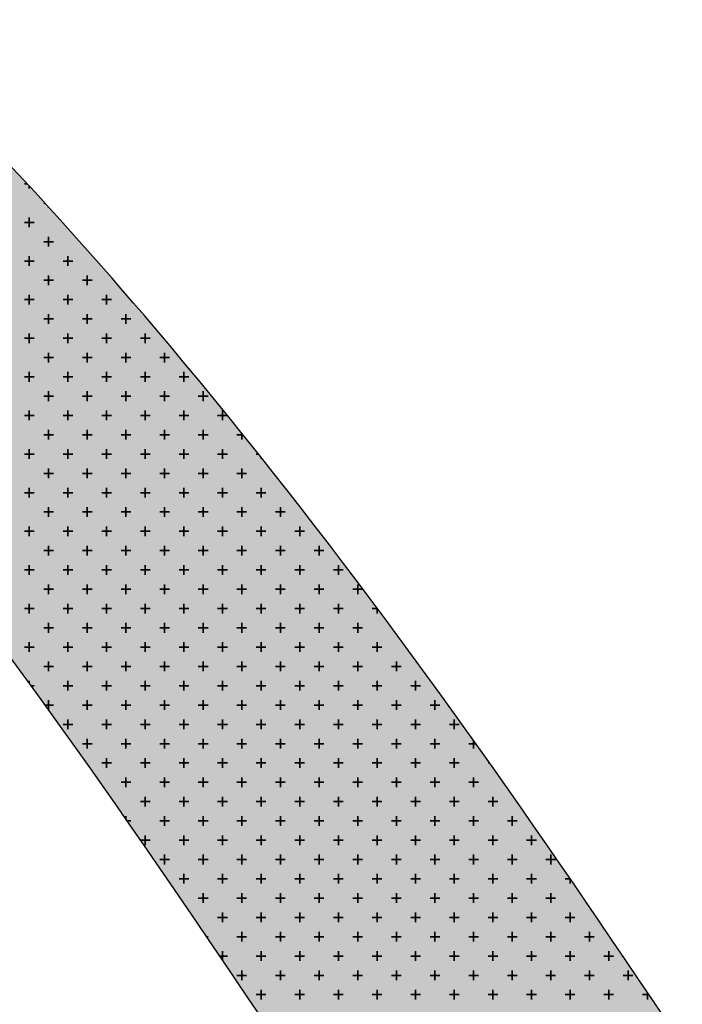
# Model space of a CAD drawing. Units: millimetres. Extents: x 7554073 to 12932013, y -449824 to 1778335.
# Drawn here: x 12026530 to 12035133, y 526288 to 539077 of the extents above; entities that cross this region are included whole.
import ezdxf

# ---------------------------------------------------------------- set-up
doc = ezdxf.new("R2010")
doc.units = ezdxf.units.MM
doc.header["$MEASUREMENT"] = 0
doc.layers.add('Layer8', color=8, linetype='Continuous', lineweight=35)
doc.layers.add('LOTEAMENTO', color=53, linetype='Continuous')

msp = doc.modelspace()

# ---------------------------------------------------------------- hatches: boundary and pattern name
at = {"layer": 'Layer8', "linetype": 'Continuous'}
h = msp.add_hatch(color=5, dxfattribs=at)
h.set_gradient(color1=(0, 0, 255), one_color=1, tint=1, name='SPHERICAL')
edge = h.paths.add_edge_path()
edge.add_spline(control_points=[(12063289, 457381), (12063169, 464531), (12062996, 474761), (12056745, 488207), (12052044, 498886), (12045959, 509800), (12037791, 521437), (12030069, 534059), (12016066, 547332), (11998256, 554202), (11980449, 562645), (11970361, 574855), (11962928, 588839), (11948794, 588360), (11942121, 596250), (11934913, 599652), (11926884, 598073), (11918212, 594803), (11909190, 590583), (11902217, 588446), (11899227, 587530)], knot_values=[0, 0, 0, 0, 21.075469, 30.15426, 44.116301, 56.168815, 67.530352, 86.773884, 100.42083, 124.447289, 143.627772, 158.238067, 172.009391, 187.371716, 193.991504, 202.262723, 209.835966, 217.725383, 230.216687, 239.590625, 239.590625, 239.590625, 239.590625], degree=3, periodic=0)
edge.add_line((11899227, 587530), (11900429, 584088))
edge.add_spline(control_points=[(11900429, 584088), (11901227, 584875), (11904981, 588581), (11913415, 589526), (11921609, 594416), (11929157, 595659), (11937256, 596923), (11943425, 587811), (11957740, 589010), (11965119, 574809), (11975223, 562662), (11993024, 554196), (12010835, 547333), (12024839, 534059), (12032556, 521435), (12040737, 509805), (12046774, 498862), (12052911, 485582), (12058302, 471517), (12057733, 461400), (12057505, 457353)], knot_values=[0, 0, 0, 0, 3.323943, 15.655425, 23.788792, 31.496321, 39.074811, 45.694599, 61.056925, 74.828248, 89.438543, 108.619027, 132.645485, 146.292431, 165.535963, 176.8975, 188.950014, 202.912055, 221.002129, 233.061515, 233.061515, 233.061515, 233.061515], degree=3, periodic=0)
edge.add_line((12057505, 457353), (12063289, 457381))
h = msp.add_hatch(color=5, dxfattribs=at)
h.set_gradient(color1=(0, 0, 255), one_color=1, tint=1, name='SPHERICAL')
edge = h.paths.add_edge_path()
edge.add_spline(control_points=[(12063289, 457381), (12063169, 464531), (12062996, 474761), (12056745, 488207), (12052044, 498886), (12045959, 509800), (12037791, 521437), (12030069, 534059), (12016066, 547332), (11998256, 554202), (11980449, 562645), (11970361, 574855), (11962928, 588839), (11948794, 588360), (11942121, 596250), (11934913, 599652), (11926884, 598073), (11918212, 594803), (11909190, 590583), (11902217, 588446), (11899227, 587530)], knot_values=[0, 0, 0, 0, 21.075469, 30.15426, 44.116301, 56.168815, 67.530352, 86.773884, 100.42083, 124.447289, 143.627772, 158.238067, 172.009391, 187.371716, 193.991504, 202.262723, 209.835966, 217.725383, 230.216687, 239.590625, 239.590625, 239.590625, 239.590625], degree=3, periodic=0)
edge.add_line((11899227, 587530), (11900429, 584088))
edge.add_spline(control_points=[(11900429, 584088), (11901227, 584875), (11904981, 588581), (11913415, 589526), (11921609, 594416), (11929157, 595659), (11937256, 596923), (11943425, 587811), (11957740, 589010), (11965119, 574809), (11975223, 562662), (11993024, 554196), (12010835, 547333), (12024839, 534059), (12032556, 521435), (12040737, 509805), (12046774, 498862), (12052911, 485582), (12058302, 471517), (12057733, 461400), (12057505, 457353)], knot_values=[0, 0, 0, 0, 3.323943, 15.655425, 23.788792, 31.496321, 39.074811, 45.694599, 61.056925, 74.828248, 89.438543, 108.619027, 132.645485, 146.292431, 165.535963, 176.8975, 188.950014, 202.912055, 221.002129, 233.061515, 233.061515, 233.061515, 233.061515], degree=3, periodic=0)
edge.add_line((12057505, 457353), (12063289, 457381))
h = msp.add_hatch(color=5, dxfattribs=at)
h.set_gradient(color1=(0, 0, 255), one_color=1, tint=1, name='SPHERICAL')
edge = h.paths.add_edge_path()
edge.add_spline(control_points=[(12063289, 457381), (12063169, 464531), (12062996, 474761), (12056745, 488207), (12052044, 498886), (12045959, 509800), (12037791, 521437), (12030069, 534059), (12016066, 547332), (11998256, 554202), (11980449, 562645), (11970361, 574855), (11962928, 588839), (11948794, 588360), (11942121, 596250), (11934913, 599652), (11926884, 598073), (11918212, 594803), (11909190, 590583), (11902217, 588446), (11899227, 587530)], knot_values=[0, 0, 0, 0, 21.075469, 30.15426, 44.116301, 56.168815, 67.530352, 86.773884, 100.42083, 124.447289, 143.627772, 158.238067, 172.009391, 187.371716, 193.991504, 202.262723, 209.835966, 217.725383, 230.216687, 239.590625, 239.590625, 239.590625, 239.590625], degree=3, periodic=0)
edge.add_line((11899227, 587530), (11900429, 584088))
edge.add_spline(control_points=[(11900429, 584088), (11901227, 584875), (11904981, 588581), (11913415, 589526), (11921609, 594416), (11929157, 595659), (11937256, 596923), (11943425, 587811), (11957740, 589010), (11965119, 574809), (11975223, 562662), (11993024, 554196), (12010835, 547333), (12024839, 534059), (12032556, 521435), (12040737, 509805), (12046774, 498862), (12052911, 485582), (12058302, 471517), (12057733, 461400), (12057505, 457353)], knot_values=[0, 0, 0, 0, 3.323943, 15.655425, 23.788792, 31.496321, 39.074811, 45.694599, 61.056925, 74.828248, 89.438543, 108.619027, 132.645485, 146.292431, 165.535963, 176.8975, 188.950014, 202.912055, 221.002129, 233.061515, 233.061515, 233.061515, 233.061515], degree=3, periodic=0)
edge.add_line((12057505, 457353), (12063289, 457381))
h = msp.add_hatch(color=5, dxfattribs=at)
h.set_gradient(color1=(0, 0, 255), one_color=1, tint=1, name='SPHERICAL')
edge = h.paths.add_edge_path()
edge.add_spline(control_points=[(12063289, 457381), (12063169, 464531), (12062996, 474761), (12056745, 488207), (12052044, 498886), (12045959, 509800), (12037791, 521437), (12030069, 534059), (12016066, 547332), (11998256, 554202), (11980449, 562645), (11970361, 574855), (11962928, 588839), (11948794, 588360), (11942121, 596250), (11934913, 599652), (11926884, 598073), (11918212, 594803), (11909190, 590583), (11902217, 588446), (11899227, 587530)], knot_values=[0, 0, 0, 0, 21.075469, 30.15426, 44.116301, 56.168815, 67.530352, 86.773884, 100.42083, 124.447289, 143.627772, 158.238067, 172.009391, 187.371716, 193.991504, 202.262723, 209.835966, 217.725383, 230.216687, 239.590625, 239.590625, 239.590625, 239.590625], degree=3, periodic=0)
edge.add_line((11899227, 587530), (11900429, 584088))
edge.add_spline(control_points=[(11900429, 584088), (11901227, 584875), (11904981, 588581), (11913415, 589526), (11921609, 594416), (11929157, 595659), (11937256, 596923), (11943425, 587811), (11957740, 589010), (11965119, 574809), (11975223, 562662), (11993024, 554196), (12010835, 547333), (12024839, 534059), (12032556, 521435), (12040737, 509805), (12046774, 498862), (12052911, 485582), (12058302, 471517), (12057733, 461400), (12057505, 457353)], knot_values=[0, 0, 0, 0, 3.323943, 15.655425, 23.788792, 31.496321, 39.074811, 45.694599, 61.056925, 74.828248, 89.438543, 108.619027, 132.645485, 146.292431, 165.535963, 176.8975, 188.950014, 202.912055, 221.002129, 233.061515, 233.061515, 233.061515, 233.061515], degree=3, periodic=0)
edge.add_line((12057505, 457353), (12063289, 457381))

# ---------------------------------------------------------------- linework, layer by layer
for p, q in [((12026627, 536945, 3694), (12026593, 536945, 3694)), ((12026655, 536883, 3694), (12026655, 536915, 3694)), ((12026857, 536695, 3694), (12026843, 536695, 3694)), ((12026906, 536632, 3694), (12026906, 536641, 3694)), ((12026655, 536381, 3694), (12026655, 536507, 3694)), ((12026718, 536444, 3694), (12026593, 536444, 3694)), ((12026906, 536130, 3694), (12026906, 536256, 3694)), ((12026969, 536193, 3694), (12026843, 536193, 3694)), ((12026655, 535880, 3694), (12026655, 536005, 3694)), ((12027157, 535880, 3694), (12027157, 536005, 3694)), ((12026718, 535942, 3694), (12026593, 535942, 3694)), ((12027220, 535942, 3694), (12027094, 535942, 3694)), ((12026906, 535629, 3694), (12026906, 535754, 3694)), ((12027408, 535629, 3694), (12027408, 535754, 3694)), ((12026969, 535692, 3694), (12026843, 535692, 3694)), ((12027470, 535692, 3694), (12027345, 535692, 3694)), ((12026655, 535378, 3694), (12026655, 535504, 3694)), ((12027157, 535378, 3694), (12027157, 535504, 3694)), ((12027658, 535378, 3694), (12027658, 535504, 3694)), ((12026718, 535441, 3694), (12026593, 535441, 3694)), ((12027220, 535441, 3694), (12027094, 535441, 3694)), ((12027721, 535441, 3694), (12027596, 535441, 3694)), ((12026906, 535127, 3694), (12026906, 535253, 3694)), ((12027408, 535127, 3694), (12027408, 535253, 3694)), ((12027909, 535127, 3694), (12027909, 535253, 3694)), ((12026969, 535190, 3694), (12026843, 535190, 3694)), ((12027470, 535190, 3694), (12027345, 535190, 3694)), ((12027972, 535190, 3694), (12027846, 535190, 3694)), ((12026655, 534877, 3694), (12026655, 535002, 3694)), ((12027157, 534877, 3694), (12027157, 535002, 3694)), ((12027658, 534877, 3694), (12027658, 535002, 3694)), ((12028160, 534877, 3694), (12028160, 535002, 3694)), ((12026718, 534939, 3694), (12026593, 534939, 3694)), ((12027220, 534939, 3694), (12027094, 534939, 3694)), ((12027721, 534939, 3694), (12027596, 534939, 3694)), ((12028223, 534939, 3694), (12028097, 534939, 3694)), ((12026969, 534689, 3694), (12026843, 534689, 3694)), ((12026906, 534626, 3694), (12026906, 534751, 3694)), ((12027470, 534689, 3694), (12027345, 534689, 3694)), ((12027408, 534626, 3694), (12027408, 534751, 3694)), ((12027972, 534689, 3694), (12027846, 534689, 3694)), ((12027909, 534626, 3694), (12027909, 534751, 3694)), ((12028473, 534689, 3694), (12028348, 534689, 3694)), ((12028411, 534626, 3694), (12028411, 534751, 3694)), ((12026718, 534438, 3694), (12026593, 534438, 3694)), ((12026655, 534375, 3694), (12026655, 534501, 3694)), ((12027220, 534438, 3694), (12027094, 534438, 3694)), ((12027157, 534375, 3694), (12027157, 534501, 3694)), ((12027721, 534438, 3694), (12027596, 534438, 3694)), ((12027658, 534375, 3694), (12027658, 534501, 3694)), ((12028223, 534438, 3694), (12028097, 534438, 3694)), ((12028160, 534375, 3694), (12028160, 534501, 3694)), ((12028724, 534438, 3694), (12028599, 534438, 3694)), ((12028661, 534375, 3694), (12028661, 534501, 3694)), ((12026969, 534187, 3694), (12026843, 534187, 3694)), ((12026906, 534124, 3694), (12026906, 534250, 3694)), ((12027470, 534187, 3694), (12027345, 534187, 3694)), ((12027408, 534124, 3694), (12027408, 534250, 3694)), ((12027972, 534187, 3694), (12027846, 534187, 3694)), ((12027909, 534124, 3694), (12027909, 534250, 3694)), ((12028473, 534187, 3694), (12028348, 534187, 3694)), ((12028411, 534124, 3694), (12028411, 534250, 3694)), ((12028975, 534187, 3694), (12028849, 534187, 3694)), ((12028912, 534124, 3694), (12028912, 534250, 3694)), ((12026718, 533936, 3694), (12026593, 533936, 3694)), ((12026655, 533874, 3694), (12026655, 533999, 3694)), ((12027220, 533936, 3694), (12027094, 533936, 3694)), ((12027157, 533874, 3694), (12027157, 533999, 3694)), ((12027721, 533936, 3694), (12027596, 533936, 3694)), ((12027658, 533874, 3694), (12027658, 533999, 3694)), ((12028223, 533936, 3694), (12028097, 533936, 3694)), ((12028160, 533874, 3694), (12028160, 533999, 3694)), ((12028724, 533936, 3694), (12028599, 533936, 3694)), ((12028661, 533874, 3694), (12028661, 533999, 3694)), ((12029226, 533936, 3694), (12029100, 533936, 3694)), ((12029163, 533874, 3694), (12029163, 533999, 3694)), ((12026969, 533686, 3694), (12026843, 533686, 3694)), ((12026906, 533623, 3694), (12026906, 533748, 3694)), ((12027470, 533686, 3694), (12027345, 533686, 3694)), ((12027408, 533623, 3694), (12027408, 533748, 3694)), ((12027972, 533686, 3694), (12027846, 533686, 3694)), ((12027909, 533623, 3694), (12027909, 533748, 3694)), ((12028473, 533686, 3694), (12028348, 533686, 3694)), ((12028411, 533623, 3694), (12028411, 533748, 3694)), ((12028975, 533686, 3694), (12028849, 533686, 3694)), ((12028912, 533623, 3694), (12028912, 533748, 3694)), ((12029429, 533686, 3694), (12029351, 533686, 3694)), ((12029414, 533623, 3694), (12029414, 533705, 3694)), ((12026718, 533435, 3694), (12026593, 533435, 3694)), ((12026655, 533372, 3694), (12026655, 533498, 3694)), ((12027220, 533435, 3694), (12027094, 533435, 3694)), ((12027157, 533372, 3694), (12027157, 533498, 3694)), ((12027721, 533435, 3694), (12027596, 533435, 3694)), ((12027658, 533372, 3694), (12027658, 533498, 3694)), ((12028223, 533435, 3694), (12028097, 533435, 3694)), ((12028160, 533372, 3694), (12028160, 533498, 3694)), ((12028724, 533435, 3694), (12028599, 533435, 3694)), ((12028661, 533372, 3694), (12028661, 533498, 3694)), ((12029226, 533435, 3694), (12029100, 533435, 3694)), ((12029163, 533372, 3694), (12029163, 533498, 3694)), ((12029630, 533435, 3694), (12029602, 533435, 3694)), ((12029664, 533372, 3694), (12029664, 533392, 3694)), ((12026969, 533184, 3694), (12026843, 533184, 3694)), ((12026906, 533121, 3694), (12026906, 533247, 3694)), ((12027470, 533184, 3694), (12027345, 533184, 3694)), ((12027408, 533121, 3694), (12027408, 533247, 3694)), ((12027972, 533184, 3694), (12027846, 533184, 3694)), ((12027909, 533121, 3694), (12027909, 533247, 3694)), ((12028473, 533184, 3694), (12028348, 533184, 3694)), ((12028411, 533121, 3694), (12028411, 533247, 3694)), ((12028975, 533184, 3694), (12028849, 533184, 3694)), ((12028912, 533121, 3694), (12028912, 533247, 3694)), ((12029476, 533184, 3694), (12029351, 533184, 3694)), ((12029414, 533121, 3694), (12029414, 533247, 3694)), ((12026718, 532933, 3694), (12026593, 532933, 3694)), ((12026655, 532871, 3694), (12026655, 532996, 3694)), ((12027220, 532933, 3694), (12027094, 532933, 3694)), ((12027157, 532871, 3694), (12027157, 532996, 3694)), ((12027721, 532933, 3694), (12027596, 532933, 3694)), ((12027658, 532871, 3694), (12027658, 532996, 3694)), ((12028223, 532933, 3694), (12028097, 532933, 3694)), ((12028160, 532871, 3694), (12028160, 532996, 3694)), ((12028724, 532933, 3694), (12028599, 532933, 3694)), ((12028661, 532871, 3694), (12028661, 532996, 3694)), ((12029226, 532933, 3694), (12029100, 532933, 3694)), ((12029163, 532871, 3694), (12029163, 532996, 3694)), ((12029727, 532933, 3694), (12029602, 532933, 3694)), ((12029664, 532871, 3694), (12029664, 532996, 3694)), ((12026969, 532683, 3694), (12026843, 532683, 3694)), ((12026906, 532620, 3694), (12026906, 532745, 3694)), ((12027470, 532683, 3694), (12027345, 532683, 3694)), ((12027408, 532620, 3694), (12027408, 532745, 3694)), ((12027972, 532683, 3694), (12027846, 532683, 3694)), ((12027909, 532620, 3694), (12027909, 532745, 3694)), ((12028473, 532683, 3694), (12028348, 532683, 3694)), ((12028411, 532620, 3694), (12028411, 532745, 3694)), ((12028975, 532683, 3694), (12028849, 532683, 3694)), ((12028912, 532620, 3694), (12028912, 532745, 3694)), ((12029476, 532683, 3694), (12029351, 532683, 3694)), ((12029414, 532620, 3694), (12029414, 532745, 3694)), ((12029978, 532683, 3694), (12029853, 532683, 3694)), ((12029915, 532620, 3694), (12029915, 532745, 3694)), ((12026718, 532432, 3694), (12026593, 532432, 3694)), ((12026655, 532369, 3694), (12026655, 532494, 3694)), ((12027220, 532432, 3694), (12027094, 532432, 3694)), ((12027157, 532369, 3694), (12027157, 532494, 3694)), ((12027721, 532432, 3694), (12027596, 532432, 3694)), ((12027658, 532369, 3694), (12027658, 532494, 3694)), ((12028223, 532432, 3694), (12028097, 532432, 3694)), ((12028160, 532369, 3694), (12028160, 532494, 3694)), ((12028724, 532432, 3694), (12028599, 532432, 3694)), ((12028661, 532369, 3694), (12028661, 532494, 3694)), ((12029226, 532432, 3694), (12029100, 532432, 3694)), ((12029163, 532369, 3694), (12029163, 532494, 3694)), ((12029727, 532432, 3694), (12029602, 532432, 3694)), ((12029664, 532369, 3694), (12029664, 532494, 3694)), ((12030229, 532432, 3694), (12030103, 532432, 3694)), ((12030166, 532369, 3694), (12030166, 532494, 3694)), ((12026969, 532181, 3694), (12026843, 532181, 3694)), ((12026906, 532118, 3694), (12026906, 532244, 3694)), ((12027470, 532181, 3694), (12027345, 532181, 3694)), ((12027408, 532118, 3694), (12027408, 532244, 3694)), ((12027972, 532181, 3694), (12027846, 532181, 3694)), ((12027909, 532118, 3694), (12027909, 532244, 3694)), ((12028473, 532181, 3694), (12028348, 532181, 3694)), ((12028411, 532118, 3694), (12028411, 532244, 3694)), ((12028975, 532181, 3694), (12028849, 532181, 3694)), ((12028912, 532118, 3694), (12028912, 532244, 3694)), ((12029476, 532181, 3694), (12029351, 532181, 3694)), ((12029414, 532118, 3694), (12029414, 532244, 3694)), ((12029978, 532181, 3694), (12029853, 532181, 3694)), ((12029915, 532118, 3694), (12029915, 532244, 3694)), ((12030479, 532181, 3694), (12030354, 532181, 3694)), ((12030417, 532118, 3694), (12030417, 532244, 3694)), ((12026718, 531930, 3694), (12026593, 531930, 3694)), ((12026655, 531868, 3694), (12026655, 531993, 3694)), ((12027220, 531930, 3694), (12027094, 531930, 3694)), ((12027157, 531868, 3694), (12027157, 531993, 3694)), ((12027721, 531930, 3694), (12027596, 531930, 3694)), ((12027658, 531868, 3694), (12027658, 531993, 3694)), ((12028223, 531930, 3694), (12028097, 531930, 3694)), ((12028160, 531868, 3694), (12028160, 531993, 3694)), ((12028724, 531930, 3694), (12028599, 531930, 3694)), ((12028661, 531868, 3694), (12028661, 531993, 3694)), ((12029226, 531930, 3694), (12029100, 531930, 3694)), ((12029163, 531868, 3694), (12029163, 531993, 3694)), ((12029727, 531930, 3694), (12029602, 531930, 3694)), ((12029664, 531868, 3694), (12029664, 531993, 3694)), ((12030229, 531930, 3694), (12030103, 531930, 3694)), ((12030166, 531868, 3694), (12030166, 531993, 3694)), ((12030730, 531930, 3694), (12030605, 531930, 3694)), ((12030667, 531868, 3694), (12030667, 531993, 3694)), ((12026969, 531680, 3694), (12026843, 531680, 3694)), ((12026906, 531617, 3694), (12026906, 531742, 3694)), ((12027470, 531680, 3694), (12027345, 531680, 3694)), ((12027408, 531617, 3694), (12027408, 531742, 3694)), ((12027972, 531680, 3694), (12027846, 531680, 3694)), ((12027909, 531617, 3694), (12027909, 531742, 3694)), ((12028473, 531680, 3694), (12028348, 531680, 3694)), ((12028411, 531617, 3694), (12028411, 531742, 3694)), ((12028975, 531680, 3694), (12028849, 531680, 3694)), ((12028912, 531617, 3694), (12028912, 531742, 3694)), ((12029476, 531680, 3694), (12029351, 531680, 3694)), ((12029414, 531617, 3694), (12029414, 531742, 3694)), ((12029978, 531680, 3694), (12029853, 531680, 3694)), ((12029915, 531617, 3694), (12029915, 531742, 3694)), ((12030479, 531680, 3694), (12030354, 531680, 3694)), ((12030417, 531617, 3694), (12030417, 531742, 3694)), ((12030981, 531680, 3694), (12030856, 531680, 3694)), ((12030918, 531617, 3694), (12030918, 531742, 3694)), ((12026655, 531366, 3694), (12026655, 531491, 3694)), ((12027157, 531366, 3694), (12027157, 531491, 3694)), ((12027658, 531366, 3694), (12027658, 531491, 3694)), ((12028160, 531366, 3694), (12028160, 531491, 3694)), ((12028661, 531366, 3694), (12028661, 531491, 3694)), ((12029163, 531366, 3694), (12029163, 531491, 3694)), ((12029664, 531366, 3694), (12029664, 531491, 3694)), ((12030166, 531366, 3694), (12030166, 531491, 3694)), ((12030667, 531366, 3694), (12030667, 531491, 3694)), ((12026718, 531429, 3694), (12026593, 531429, 3694)), ((12027220, 531429, 3694), (12027094, 531429, 3694)), ((12027721, 531429, 3694), (12027596, 531429, 3694)), ((12028223, 531429, 3694), (12028097, 531429, 3694)), ((12028724, 531429, 3694), (12028599, 531429, 3694)), ((12029226, 531429, 3694), (12029100, 531429, 3694)), ((12029727, 531429, 3694), (12029602, 531429, 3694)), ((12030229, 531429, 3694), (12030103, 531429, 3694)), ((12030730, 531429, 3694), (12030605, 531429, 3694)), ((12031174, 531429, 3694), (12031106, 531429, 3694)), ((12031169, 531366, 3694), (12031169, 531435, 3694)), ((12026906, 531115, 3694), (12026906, 531241, 3694)), ((12027408, 531115, 3694), (12027408, 531241, 3694)), ((12027909, 531115, 3694), (12027909, 531241, 3694)), ((12028411, 531115, 3694), (12028411, 531241, 3694)), ((12028912, 531115, 3694), (12028912, 531241, 3694)), ((12029414, 531115, 3694), (12029414, 531241, 3694)), ((12029915, 531115, 3694), (12029915, 531241, 3694)), ((12030417, 531115, 3694), (12030417, 531241, 3694)), ((12030918, 531115, 3694), (12030918, 531241, 3694)), ((12026969, 531178, 3694), (12026843, 531178, 3694)), ((12027470, 531178, 3694), (12027345, 531178, 3694)), ((12027972, 531178, 3694), (12027846, 531178, 3694)), ((12028473, 531178, 3694), (12028348, 531178, 3694)), ((12028975, 531178, 3694), (12028849, 531178, 3694)), ((12029476, 531178, 3694), (12029351, 531178, 3694)), ((12029978, 531178, 3694), (12029853, 531178, 3694)), ((12030479, 531178, 3694), (12030354, 531178, 3694)), ((12030981, 531178, 3694), (12030856, 531178, 3694)), ((12031360, 531178, 3694), (12031357, 531178, 3694)), ((12026655, 530865, 3694), (12026655, 530990, 3694)), ((12027157, 530865, 3694), (12027157, 530990, 3694)), ((12027658, 530865, 3694), (12027658, 530990, 3694)), ((12028160, 530865, 3694), (12028160, 530990, 3694)), ((12028661, 530865, 3694), (12028661, 530990, 3694)), ((12029163, 530865, 3694), (12029163, 530990, 3694)), ((12029664, 530865, 3694), (12029664, 530990, 3694)), ((12030166, 530865, 3694), (12030166, 530990, 3694)), ((12030667, 530865, 3694), (12030667, 530990, 3694)), ((12031169, 530865, 3694), (12031169, 530990, 3694)), ((12026718, 530927, 3694), (12026593, 530927, 3694)), ((12027220, 530927, 3694), (12027094, 530927, 3694)), ((12027721, 530927, 3694), (12027596, 530927, 3694)), ((12028223, 530927, 3694), (12028097, 530927, 3694)), ((12028724, 530927, 3694), (12028599, 530927, 3694)), ((12029226, 530927, 3694), (12029100, 530927, 3694)), ((12029727, 530927, 3694), (12029602, 530927, 3694)), ((12030229, 530927, 3694), (12030103, 530927, 3694)), ((12030730, 530927, 3694), (12030605, 530927, 3694)), ((12031232, 530927, 3694), (12031106, 530927, 3694)), ((12026906, 530614, 3694), (12026906, 530739, 3694)), ((12027408, 530614, 3694), (12027408, 530739, 3694)), ((12027909, 530614, 3694), (12027909, 530739, 3694)), ((12028411, 530614, 3694), (12028411, 530739, 3694)), ((12028912, 530614, 3694), (12028912, 530739, 3694)), ((12029414, 530614, 3694), (12029414, 530739, 3694)), ((12029915, 530614, 3694), (12029915, 530739, 3694)), ((12030417, 530614, 3694), (12030417, 530739, 3694)), ((12030918, 530614, 3694), (12030918, 530739, 3694)), ((12031420, 530614, 3694), (12031420, 530739, 3694)), ((12026969, 530677, 3694), (12026843, 530677, 3694)), ((12027470, 530677, 3694), (12027345, 530677, 3694)), ((12027972, 530677, 3694), (12027846, 530677, 3694)), ((12028473, 530677, 3694), (12028348, 530677, 3694)), ((12028975, 530677, 3694), (12028849, 530677, 3694)), ((12029476, 530677, 3694), (12029351, 530677, 3694)), ((12029978, 530677, 3694), (12029853, 530677, 3694)), ((12030479, 530677, 3694), (12030354, 530677, 3694)), ((12030981, 530677, 3694), (12030856, 530677, 3694)), ((12031482, 530677, 3694), (12031357, 530677, 3694)), ((12026655, 530458, 3694), (12026655, 530488, 3694)), ((12027157, 530363, 3694), (12027157, 530488, 3694)), ((12027658, 530363, 3694), (12027658, 530488, 3694)), ((12028160, 530363, 3694), (12028160, 530488, 3694)), ((12028661, 530363, 3694), (12028661, 530488, 3694)), ((12029163, 530363, 3694), (12029163, 530488, 3694)), ((12029664, 530363, 3694), (12029664, 530488, 3694)), ((12030166, 530363, 3694), (12030166, 530488, 3694)), ((12030667, 530363, 3694), (12030667, 530488, 3694)), ((12031169, 530363, 3694), (12031169, 530488, 3694)), ((12031670, 530363, 3694), (12031670, 530488, 3694)), ((12026718, 530426, 3694), (12026679, 530426, 3694)), ((12027220, 530426, 3694), (12027094, 530426, 3694)), ((12027721, 530426, 3694), (12027596, 530426, 3694)), ((12028223, 530426, 3694), (12028097, 530426, 3694)), ((12028724, 530426, 3694), (12028599, 530426, 3694)), ((12029226, 530426, 3694), (12029100, 530426, 3694)), ((12029727, 530426, 3694), (12029602, 530426, 3694)), ((12030229, 530426, 3694), (12030103, 530426, 3694)), ((12030730, 530426, 3694), (12030605, 530426, 3694)), ((12031232, 530426, 3694), (12031106, 530426, 3694)), ((12031733, 530426, 3694), (12031608, 530426, 3694)), ((12026906, 530112, 3694), (12026906, 530238, 3694)), ((12027408, 530112, 3694), (12027408, 530238, 3694)), ((12027909, 530112, 3694), (12027909, 530238, 3694)), ((12028411, 530112, 3694), (12028411, 530238, 3694)), ((12028912, 530112, 3694), (12028912, 530238, 3694)), ((12029414, 530112, 3694), (12029414, 530238, 3694)), ((12029915, 530112, 3694), (12029915, 530238, 3694)), ((12030417, 530112, 3694), (12030417, 530238, 3694)), ((12030918, 530112, 3694), (12030918, 530238, 3694)), ((12031420, 530112, 3694), (12031420, 530238, 3694)), ((12031921, 530112, 3694), (12031921, 530238, 3694)), ((12026969, 530175, 3694), (12026860, 530175, 3694)), ((12027470, 530175, 3694), (12027345, 530175, 3694)), ((12027972, 530175, 3694), (12027846, 530175, 3694)), ((12028473, 530175, 3694), (12028348, 530175, 3694)), ((12028975, 530175, 3694), (12028849, 530175, 3694)), ((12029476, 530175, 3694), (12029351, 530175, 3694)), ((12029978, 530175, 3694), (12029853, 530175, 3694)), ((12030479, 530175, 3694), (12030354, 530175, 3694)), ((12030981, 530175, 3694), (12030856, 530175, 3694)), ((12031482, 530175, 3694), (12031357, 530175, 3694)), ((12031984, 530175, 3694), (12031859, 530175, 3694)), ((12027157, 529862, 3694), (12027157, 529987, 3694)), ((12027658, 529862, 3694), (12027658, 529987, 3694)), ((12028160, 529862, 3694), (12028160, 529987, 3694)), ((12028661, 529862, 3694), (12028661, 529987, 3694)), ((12029163, 529862, 3694), (12029163, 529987, 3694)), ((12029664, 529862, 3694), (12029664, 529987, 3694)), ((12030166, 529862, 3694), (12030166, 529987, 3694)), ((12030667, 529862, 3694), (12030667, 529987, 3694)), ((12031169, 529862, 3694), (12031169, 529987, 3694)), ((12031670, 529862, 3694), (12031670, 529987, 3694)), ((12032172, 529862, 3694), (12032172, 529987, 3694)), ((12027220, 529924, 3694), (12027094, 529924, 3694)), ((12027721, 529924, 3694), (12027596, 529924, 3694)), ((12028223, 529924, 3694), (12028097, 529924, 3694)), ((12028724, 529924, 3694), (12028599, 529924, 3694)), ((12029226, 529924, 3694), (12029100, 529924, 3694)), ((12029727, 529924, 3694), (12029602, 529924, 3694)), ((12030229, 529924, 3694), (12030103, 529924, 3694)), ((12030730, 529924, 3694), (12030605, 529924, 3694)), ((12031232, 529924, 3694), (12031106, 529924, 3694)), ((12031733, 529924, 3694), (12031608, 529924, 3694)), ((12032235, 529924, 3694), (12032109, 529924, 3694)), ((12027408, 529611, 3694), (12027408, 529736, 3694)), ((12027909, 529611, 3694), (12027909, 529736, 3694)), ((12028411, 529611, 3694), (12028411, 529736, 3694)), ((12028912, 529611, 3694), (12028912, 529736, 3694)), ((12029414, 529611, 3694), (12029414, 529736, 3694)), ((12029915, 529611, 3694), (12029915, 529736, 3694)), ((12030417, 529611, 3694), (12030417, 529736, 3694)), ((12030918, 529611, 3694), (12030918, 529736, 3694)), ((12031420, 529611, 3694), (12031420, 529736, 3694)), ((12031921, 529611, 3694), (12031921, 529736, 3694)), ((12032423, 529611, 3694), (12032423, 529714, 3694)), ((12027470, 529673, 3694), (12027345, 529673, 3694)), ((12027972, 529673, 3694), (12027846, 529673, 3694)), ((12028473, 529673, 3694), (12028348, 529673, 3694)), ((12028975, 529673, 3694), (12028849, 529673, 3694)), ((12029476, 529673, 3694), (12029351, 529673, 3694)), ((12029978, 529673, 3694), (12029853, 529673, 3694)), ((12030479, 529673, 3694), (12030354, 529673, 3694)), ((12030981, 529673, 3694), (12030856, 529673, 3694)), ((12031482, 529673, 3694), (12031357, 529673, 3694)), ((12031984, 529673, 3694), (12031859, 529673, 3694)), ((12032452, 529673, 3694), (12032360, 529673, 3694)), ((12027658, 529360, 3694), (12027658, 529485, 3694)), ((12028160, 529360, 3694), (12028160, 529485, 3694)), ((12028661, 529360, 3694), (12028661, 529485, 3694)), ((12029163, 529360, 3694), (12029163, 529485, 3694)), ((12029664, 529360, 3694), (12029664, 529485, 3694)), ((12030166, 529360, 3694), (12030166, 529485, 3694)), ((12030667, 529360, 3694), (12030667, 529485, 3694)), ((12031169, 529360, 3694), (12031169, 529485, 3694)), ((12031670, 529360, 3694), (12031670, 529485, 3694)), ((12032172, 529360, 3694), (12032172, 529485, 3694)), ((12027721, 529423, 3694), (12027596, 529423, 3694)), ((12028223, 529423, 3694), (12028097, 529423, 3694)), ((12028724, 529423, 3694), (12028599, 529423, 3694)), ((12029226, 529423, 3694), (12029100, 529423, 3694)), ((12029727, 529423, 3694), (12029602, 529423, 3694)), ((12030229, 529423, 3694), (12030103, 529423, 3694)), ((12030730, 529423, 3694), (12030605, 529423, 3694)), ((12031232, 529423, 3694), (12031106, 529423, 3694)), ((12031733, 529423, 3694), (12031608, 529423, 3694)), ((12032235, 529423, 3694), (12032109, 529423, 3694)), ((12032629, 529423, 3694), (12032611, 529423, 3694)), ((12032674, 529360, 3694), (12032674, 529361, 3694)), ((12027909, 529109, 3694), (12027909, 529235, 3694)), ((12028411, 529109, 3694), (12028411, 529235, 3694)), ((12028912, 529109, 3694), (12028912, 529235, 3694)), ((12029414, 529109, 3694), (12029414, 529235, 3694)), ((12029915, 529109, 3694), (12029915, 529235, 3694)), ((12030417, 529109, 3694), (12030417, 529235, 3694)), ((12030918, 529109, 3694), (12030918, 529235, 3694)), ((12031420, 529109, 3694), (12031420, 529235, 3694)), ((12031921, 529109, 3694), (12031921, 529235, 3694)), ((12032423, 529109, 3694), (12032423, 529235, 3694)), ((12027972, 529172, 3694), (12027846, 529172, 3694)), ((12028473, 529172, 3694), (12028348, 529172, 3694)), ((12028975, 529172, 3694), (12028849, 529172, 3694)), ((12029476, 529172, 3694), (12029351, 529172, 3694)), ((12029978, 529172, 3694), (12029853, 529172, 3694)), ((12030479, 529172, 3694), (12030354, 529172, 3694)), ((12030981, 529172, 3694), (12030856, 529172, 3694)), ((12031482, 529172, 3694), (12031357, 529172, 3694)), ((12031984, 529172, 3694), (12031859, 529172, 3694)), ((12032485, 529172, 3694), (12032360, 529172, 3694)), ((12028160, 528859, 3694), (12028160, 528984, 3694)), ((12028661, 528859, 3694), (12028661, 528984, 3694)), ((12029163, 528859, 3694), (12029163, 528984, 3694)), ((12029664, 528859, 3694), (12029664, 528984, 3694)), ((12030166, 528859, 3694), (12030166, 528984, 3694)), ((12030667, 528859, 3694), (12030667, 528984, 3694)), ((12031169, 528859, 3694), (12031169, 528984, 3694)), ((12031670, 528859, 3694), (12031670, 528984, 3694)), ((12032172, 528859, 3694), (12032172, 528984, 3694)), ((12032674, 528859, 3694), (12032674, 528984, 3694)), ((12028223, 528921, 3694), (12028097, 528921, 3694)), ((12028724, 528921, 3694), (12028599, 528921, 3694)), ((12029226, 528921, 3694), (12029100, 528921, 3694)), ((12029727, 528921, 3694), (12029602, 528921, 3694)), ((12030229, 528921, 3694), (12030103, 528921, 3694)), ((12030730, 528921, 3694), (12030605, 528921, 3694)), ((12031232, 528921, 3694), (12031106, 528921, 3694)), ((12031733, 528921, 3694), (12031608, 528921, 3694)), ((12032235, 528921, 3694), (12032109, 528921, 3694)), ((12032736, 528921, 3694), (12032611, 528921, 3694)), ((12027909, 528693, 3694), (12027909, 528733, 3694)), ((12028411, 528608, 3694), (12028411, 528733, 3694)), ((12028912, 528608, 3694), (12028912, 528733, 3694)), ((12029414, 528608, 3694), (12029414, 528733, 3694)), ((12029915, 528608, 3694), (12029915, 528733, 3694)), ((12030417, 528608, 3694), (12030417, 528733, 3694)), ((12030918, 528608, 3694), (12030918, 528733, 3694)), ((12031420, 528608, 3694), (12031420, 528733, 3694)), ((12031921, 528608, 3694), (12031921, 528733, 3694)), ((12032423, 528608, 3694), (12032423, 528733, 3694)), ((12032924, 528608, 3694), (12032924, 528733, 3694)), ((12027972, 528670, 3694), (12027925, 528670, 3694)), ((12028473, 528670, 3694), (12028348, 528670, 3694)), ((12028975, 528670, 3694), (12028849, 528670, 3694)), ((12029476, 528670, 3694), (12029351, 528670, 3694)), ((12029978, 528670, 3694), (12029853, 528670, 3694)), ((12030479, 528670, 3694), (12030354, 528670, 3694)), ((12030981, 528670, 3694), (12030856, 528670, 3694)), ((12031482, 528670, 3694), (12031357, 528670, 3694)), ((12031984, 528670, 3694), (12031859, 528670, 3694)), ((12032485, 528670, 3694), (12032360, 528670, 3694)), ((12032987, 528670, 3694), (12032862, 528670, 3694)), ((12028160, 528357, 3694), (12028160, 528482, 3694)), ((12028661, 528357, 3694), (12028661, 528482, 3694)), ((12029163, 528357, 3694), (12029163, 528482, 3694)), ((12029664, 528357, 3694), (12029664, 528482, 3694)), ((12030166, 528357, 3694), (12030166, 528482, 3694)), ((12030667, 528357, 3694), (12030667, 528482, 3694)), ((12031169, 528357, 3694), (12031169, 528482, 3694)), ((12031670, 528357, 3694), (12031670, 528482, 3694)), ((12032172, 528357, 3694), (12032172, 528482, 3694)), ((12032674, 528357, 3694), (12032674, 528482, 3694)), ((12033175, 528357, 3694), (12033175, 528482, 3694)), ((12028223, 528420, 3694), (12028099, 528420, 3694)), ((12028724, 528420, 3694), (12028599, 528420, 3694)), ((12029226, 528420, 3694), (12029100, 528420, 3694)), ((12029727, 528420, 3694), (12029602, 528420, 3694)), ((12030229, 528420, 3694), (12030103, 528420, 3694)), ((12030730, 528420, 3694), (12030605, 528420, 3694)), ((12031232, 528420, 3694), (12031106, 528420, 3694)), ((12031733, 528420, 3694), (12031608, 528420, 3694)), ((12032235, 528420, 3694), (12032109, 528420, 3694)), ((12032736, 528420, 3694), (12032611, 528420, 3694)), ((12033238, 528420, 3694), (12033112, 528420, 3694)), ((12028473, 528169, 3694), (12028348, 528169, 3694)), ((12028411, 528106, 3694), (12028411, 528232, 3694)), ((12028975, 528169, 3694), (12028849, 528169, 3694)), ((12028912, 528106, 3694), (12028912, 528232, 3694)), ((12029476, 528169, 3694), (12029351, 528169, 3694)), ((12029414, 528106, 3694), (12029414, 528232, 3694)), ((12029978, 528169, 3694), (12029853, 528169, 3694)), ((12029915, 528106, 3694), (12029915, 528232, 3694)), ((12030479, 528169, 3694), (12030354, 528169, 3694)), ((12030417, 528106, 3694), (12030417, 528232, 3694)), ((12030981, 528169, 3694), (12030856, 528169, 3694)), ((12030918, 528106, 3694), (12030918, 528232, 3694)), ((12031482, 528169, 3694), (12031357, 528169, 3694)), ((12031420, 528106, 3694), (12031420, 528232, 3694)), ((12031984, 528169, 3694), (12031859, 528169, 3694)), ((12031921, 528106, 3694), (12031921, 528232, 3694)), ((12032485, 528169, 3694), (12032360, 528169, 3694)), ((12032423, 528106, 3694), (12032423, 528232, 3694)), ((12032987, 528169, 3694), (12032862, 528169, 3694)), ((12032924, 528106, 3694), (12032924, 528232, 3694)), ((12033488, 528169, 3694), (12033363, 528169, 3694)), ((12033426, 528106, 3694), (12033426, 528232, 3694)), ((12028724, 527918, 3694), (12028599, 527918, 3694)), ((12028661, 527856, 3694), (12028661, 527981, 3694)), ((12029226, 527918, 3694), (12029100, 527918, 3694)), ((12029163, 527856, 3694), (12029163, 527981, 3694)), ((12029727, 527918, 3694), (12029602, 527918, 3694)), ((12029664, 527856, 3694), (12029664, 527981, 3694)), ((12030229, 527918, 3694), (12030103, 527918, 3694)), ((12030166, 527856, 3694), (12030166, 527981, 3694)), ((12030730, 527918, 3694), (12030605, 527918, 3694)), ((12030667, 527856, 3694), (12030667, 527981, 3694)), ((12031232, 527918, 3694), (12031106, 527918, 3694)), ((12031169, 527856, 3694), (12031169, 527981, 3694)), ((12031733, 527918, 3694), (12031608, 527918, 3694)), ((12031670, 527856, 3694), (12031670, 527981, 3694)), ((12032235, 527918, 3694), (12032109, 527918, 3694)), ((12032172, 527856, 3694), (12032172, 527981, 3694)), ((12032736, 527918, 3694), (12032611, 527918, 3694)), ((12032674, 527856, 3694), (12032674, 527981, 3694)), ((12033238, 527918, 3694), (12033112, 527918, 3694)), ((12033175, 527856, 3694), (12033175, 527981, 3694)), ((12033678, 527918, 3694), (12033614, 527918, 3694)), ((12033677, 527856, 3694), (12033677, 527920, 3694)), ((12028975, 527667, 3694), (12028849, 527667, 3694)), ((12028912, 527605, 3694), (12028912, 527730, 3694)), ((12029476, 527667, 3694), (12029351, 527667, 3694)), ((12029414, 527605, 3694), (12029414, 527730, 3694)), ((12029978, 527667, 3694), (12029853, 527667, 3694)), ((12029915, 527605, 3694), (12029915, 527730, 3694)), ((12030479, 527667, 3694), (12030354, 527667, 3694)), ((12030417, 527605, 3694), (12030417, 527730, 3694)), ((12030981, 527667, 3694), (12030856, 527667, 3694)), ((12030918, 527605, 3694), (12030918, 527730, 3694)), ((12031482, 527667, 3694), (12031357, 527667, 3694)), ((12031420, 527605, 3694), (12031420, 527730, 3694)), ((12031984, 527667, 3694), (12031859, 527667, 3694)), ((12031921, 527605, 3694), (12031921, 527730, 3694)), ((12032485, 527667, 3694), (12032360, 527667, 3694)), ((12032423, 527605, 3694), (12032423, 527730, 3694)), ((12032987, 527667, 3694), (12032862, 527667, 3694)), ((12032924, 527605, 3694), (12032924, 527730, 3694)), ((12033488, 527667, 3694), (12033363, 527667, 3694)), ((12033426, 527605, 3694), (12033426, 527730, 3694)), ((12029226, 527417, 3694), (12029100, 527417, 3694)), ((12029163, 527354, 3694), (12029163, 527479, 3694)), ((12029727, 527417, 3694), (12029602, 527417, 3694)), ((12029664, 527354, 3694), (12029664, 527479, 3694)), ((12030229, 527417, 3694), (12030103, 527417, 3694)), ((12030166, 527354, 3694), (12030166, 527479, 3694)), ((12030730, 527417, 3694), (12030605, 527417, 3694)), ((12030667, 527354, 3694), (12030667, 527479, 3694)), ((12031232, 527417, 3694), (12031106, 527417, 3694)), ((12031169, 527354, 3694), (12031169, 527479, 3694)), ((12031733, 527417, 3694), (12031608, 527417, 3694)), ((12031670, 527354, 3694), (12031670, 527479, 3694)), ((12032235, 527417, 3694), (12032109, 527417, 3694)), ((12032172, 527354, 3694), (12032172, 527479, 3694)), ((12032736, 527417, 3694), (12032611, 527417, 3694)), ((12032674, 527354, 3694), (12032674, 527479, 3694)), ((12033238, 527417, 3694), (12033112, 527417, 3694)), ((12033175, 527354, 3694), (12033175, 527479, 3694)), ((12033739, 527417, 3694), (12033614, 527417, 3694)), ((12033677, 527354, 3694), (12033677, 527479, 3694)), ((12028975, 527166, 3694), (12028959, 527166, 3694)), ((12029476, 527166, 3694), (12029351, 527166, 3694)), ((12029414, 527103, 3694), (12029414, 527229, 3694)), ((12029978, 527166, 3694), (12029853, 527166, 3694)), ((12029915, 527103, 3694), (12029915, 527229, 3694)), ((12030479, 527166, 3694), (12030354, 527166, 3694)), ((12030417, 527103, 3694), (12030417, 527229, 3694)), ((12030981, 527166, 3694), (12030856, 527166, 3694)), ((12030918, 527103, 3694), (12030918, 527229, 3694)), ((12031482, 527166, 3694), (12031357, 527166, 3694)), ((12031420, 527103, 3694), (12031420, 527229, 3694)), ((12031984, 527166, 3694), (12031859, 527166, 3694)), ((12031921, 527103, 3694), (12031921, 527229, 3694)), ((12032485, 527166, 3694), (12032360, 527166, 3694)), ((12032423, 527103, 3694), (12032423, 527229, 3694)), ((12032987, 527166, 3694), (12032862, 527166, 3694)), ((12032924, 527103, 3694), (12032924, 527229, 3694)), ((12033488, 527166, 3694), (12033363, 527166, 3694)), ((12033426, 527103, 3694), (12033426, 527229, 3694)), ((12033990, 527166, 3694), (12033865, 527166, 3694)), ((12033927, 527103, 3694), (12033927, 527229, 3694)), ((12029226, 526915, 3694), (12029128, 526915, 3694)), ((12029163, 526864, 3694), (12029163, 526978, 3694)), ((12029727, 526915, 3694), (12029602, 526915, 3694)), ((12029664, 526853, 3694), (12029664, 526978, 3694)), ((12030229, 526915, 3694), (12030103, 526915, 3694)), ((12030166, 526853, 3694), (12030166, 526978, 3694)), ((12030730, 526915, 3694), (12030605, 526915, 3694)), ((12030667, 526853, 3694), (12030667, 526978, 3694)), ((12031232, 526915, 3694), (12031106, 526915, 3694)), ((12031169, 526853, 3694), (12031169, 526978, 3694)), ((12031733, 526915, 3694), (12031608, 526915, 3694)), ((12031670, 526853, 3694), (12031670, 526978, 3694)), ((12032235, 526915, 3694), (12032109, 526915, 3694)), ((12032172, 526853, 3694), (12032172, 526978, 3694)), ((12032736, 526915, 3694), (12032611, 526915, 3694)), ((12032674, 526853, 3694), (12032674, 526978, 3694)), ((12033238, 526915, 3694), (12033112, 526915, 3694)), ((12033175, 526853, 3694), (12033175, 526978, 3694)), ((12033739, 526915, 3694), (12033614, 526915, 3694)), ((12033677, 526853, 3694), (12033677, 526978, 3694)), ((12034241, 526915, 3694), (12034115, 526915, 3694)), ((12034178, 526853, 3694), (12034178, 526978, 3694)), ((12029476, 526664, 3694), (12029351, 526664, 3694)), ((12029414, 526602, 3694), (12029414, 526727, 3694)), ((12029978, 526664, 3694), (12029853, 526664, 3694)), ((12029915, 526602, 3694), (12029915, 526727, 3694)), ((12030479, 526664, 3694), (12030354, 526664, 3694)), ((12030417, 526602, 3694), (12030417, 526727, 3694)), ((12030981, 526664, 3694), (12030856, 526664, 3694)), ((12030918, 526602, 3694), (12030918, 526727, 3694)), ((12031482, 526664, 3694), (12031357, 526664, 3694)), ((12031420, 526602, 3694), (12031420, 526727, 3694)), ((12031984, 526664, 3694), (12031859, 526664, 3694)), ((12031921, 526602, 3694), (12031921, 526727, 3694)), ((12032485, 526664, 3694), (12032360, 526664, 3694)), ((12032423, 526602, 3694), (12032423, 526727, 3694)), ((12032987, 526664, 3694), (12032862, 526664, 3694)), ((12032924, 526602, 3694), (12032924, 526727, 3694)), ((12033488, 526664, 3694), (12033363, 526664, 3694)), ((12033426, 526602, 3694), (12033426, 526727, 3694)), ((12033990, 526664, 3694), (12033865, 526664, 3694)), ((12033927, 526602, 3694), (12033927, 526727, 3694)), ((12034491, 526664, 3694), (12034366, 526664, 3694)), ((12034429, 526602, 3694), (12034429, 526727, 3694)), ((12029727, 526414, 3694), (12029602, 526414, 3694)), ((12029664, 526351, 3694), (12029664, 526476, 3694)), ((12030229, 526414, 3694), (12030103, 526414, 3694)), ((12030166, 526351, 3694), (12030166, 526476, 3694)), ((12030730, 526414, 3694), (12030605, 526414, 3694)), ((12030667, 526351, 3694), (12030667, 526476, 3694)), ((12031232, 526414, 3694), (12031106, 526414, 3694)), ((12031169, 526351, 3694), (12031169, 526476, 3694)), ((12031733, 526414, 3694), (12031608, 526414, 3694)), ((12031670, 526351, 3694), (12031670, 526476, 3694)), ((12032235, 526414, 3694), (12032109, 526414, 3694)), ((12032172, 526351, 3694), (12032172, 526476, 3694)), ((12032736, 526414, 3694), (12032611, 526414, 3694)), ((12032674, 526351, 3694), (12032674, 526476, 3694)), ((12033238, 526414, 3694), (12033112, 526414, 3694)), ((12033175, 526351, 3694), (12033175, 526476, 3694)), ((12033739, 526414, 3694), (12033614, 526414, 3694)), ((12033677, 526351, 3694), (12033677, 526476, 3694)), ((12034241, 526414, 3694), (12034115, 526414, 3694)), ((12034178, 526351, 3694), (12034178, 526476, 3694)), ((12034699, 526414, 3694), (12034617, 526414, 3694)), ((12034680, 526351, 3694), (12034680, 526443, 3694))]:
    msp.add_line(p, q, dxfattribs=at)
at = {"layer": 'LOTEAMENTO', "linetype": 'Continuous'}
for points in [[(12063289, 457381, 3694), (12060924, 478323, 3694), (12057465, 486717, 3694), (12051572, 499375, 3694), (12045669, 509882, 3694), (12039372, 519339, 3694), (12028287, 535070, 3694), (12018287, 544356, 3694), (11996809, 555124, 3694), (11980086, 564517, 3694), (11970500, 575544, 3694), (11961731, 586162, 3694), (11947214, 591187, 3694), (11942190, 595498, 3694), (11934614, 598816, 3694), (11927095, 597907, 3694), (11919661, 595266, 3694), (11908133, 590456, 3694), (11899227, 587530, 3694)], [(12057505, 457353, 3694), (12057507, 469413, 3694), (12052234, 486717, 3694), (12046341, 499375, 3694), (12040438, 509882, 3694), (12034141, 519339, 3694), (12023056, 535070, 3694), (12013056, 544356, 3694), (11991578, 555124, 3694), (11974855, 564517, 3694), (11965269, 575544, 3694), (11956500, 586162, 3694), (11941983, 591187, 3694), (11936959, 595498, 3694), (11929383, 595684, 3694), (11921864, 593987, 3694), (11914430, 590688, 3694), (11902902, 586310, 3694), (11900429, 584088, 3694)]]:
    msp.add_spline(points, degree=3, dxfattribs=at)

doc.saveas('drawing.dxf')
